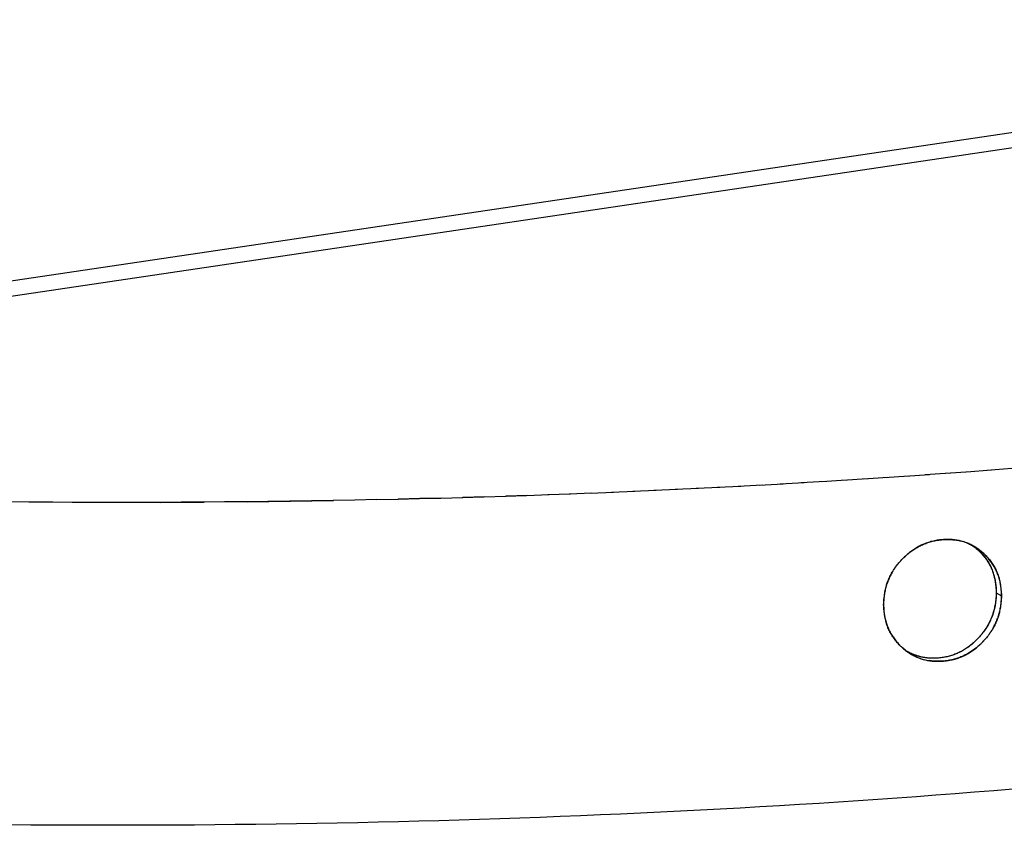
# Model space of a CAD drawing. Units: millimetres. Extents: x 0 to 1189, y 0 to 841.
# Drawn here: x 967 to 987, y 594 to 610 of the extents above; entities that cross this region are included whole.
import ezdxf

# ---------------------------------------------------------------- set-up
doc = ezdxf.new("R2010")
doc.units = ezdxf.units.MM

msp = doc.modelspace()

# ---------------------------------------------------------------- linework, layer by layer
at = {"color": 7, "linetype": 'Continuous'}
for p, q in [((1067.44288, 619.72595), (949.20389, 602.2151)), ((949.03766, 601.89121), (1067.27664, 619.40207)), ((986.76025, 601.07564), (987.2647, 601.11465)), ((983.86414, 600.87529), (984.35546, 600.9065)), ((984.28102, 600.9017), (984.77435, 600.934)), ((984.6969, 600.92885), (985.19222, 600.96225)), ((985.11174, 600.95674), (985.60898, 600.99124)), ((985.52553, 600.98537), (986.02464, 601.02098)), ((985.93823, 601.01473), (986.43918, 601.05147)), ((986.34981, 601.04482), (986.85254, 601.08269)), ((980.49622, 600.69081), (980.96982, 600.71369)), ((980.92012, 600.71124), (981.39612, 600.73514)), ((981.34325, 600.73243), (981.82157, 600.75734)), ((981.76558, 600.75437), (982.24616, 600.78031)), ((982.18709, 600.77706), (982.66991, 600.80404)), ((982.60772, 600.8005), (983.09272, 600.82852)), ((983.02746, 600.82468), (983.5146, 600.85376)), ((983.44628, 600.84961), (983.93554, 600.87975)), ((976.66827, 600.5415), (976.23489, 600.52854)), ((977.53353, 600.56977), (977.10115, 600.55525)), ((977.93825, 600.58408), (978.39652, 600.60113)), ((978.36619, 600.59997), (978.82714, 600.61797)), ((978.79353, 600.61662), (979.25708, 600.63558)), ((979.22022, 600.63403), (979.68635, 600.65395)), ((979.64624, 600.6522), (980.11493, 600.6731)), ((980.07159, 600.67113), (980.54276, 600.69301)), ((967.56074, 600.43266), (967.07061, 600.43647)), ((967.99457, 600.43011), (967.50765, 600.43303)), ((968.42849, 600.42834), (967.94481, 600.43037)), ((968.86247, 600.42733), (968.3821, 600.42849)), ((969.29647, 600.4271), (968.81941, 600.4274)), ((969.73048, 600.42763), (969.25677, 600.42709)), ((970.16446, 600.42894), (969.69415, 600.42756)), ((971.89952, 600.44189), (971.44304, 600.43729)), ((974.4969, 600.48443), (974.06146, 600.47535)), ((974.49633, 600.48442), (974.93201, 600.49429)), ((986.27063, 599.64449), (986.24356, 599.65168)), ((986.29244, 599.63812), (986.26564, 599.64586)), ((986.3141, 599.63126), (986.28743, 599.63959)), ((986.3356, 599.62391), (986.30901, 599.63284)), ((986.39329, 599.60117), (986.41386, 599.59208)), ((986.60814, 599.44915), (986.6154, 599.44208)), ((986.6154, 599.44208), (986.62922, 599.42837)), ((984.91445, 599.10865), (984.93128, 599.13232)), ((984.92957, 599.12997), (984.94667, 599.15315)), ((984.9452, 599.15115), (984.96269, 599.17397)), ((984.96136, 599.1722), (984.97939, 599.19485)), ((984.97804, 599.19311), (984.9967, 599.21572)), ((984.99525, 599.21391), (985.01463, 599.23652)), ((985.013, 599.2346), (985.03325, 599.25733)), ((985.03122, 599.25509), (985.05249, 599.27807)), ((984.8582, 599.02052), (984.87442, 599.04731)), ((984.87151, 599.04281), (984.88791, 599.06879)), ((984.88542, 599.06508), (984.9019, 599.09014)), ((984.89976, 599.08706), (984.91637, 599.11133)), ((986.85836, 599.09189), (986.86731, 599.07049)), ((986.97807, 598.99449), (986.96942, 599.01597)), ((984.76124, 598.81279), (984.76763, 598.83057)), ((984.76763, 598.83057), (984.77413, 598.84733)), ((984.78091, 598.86421), (984.77188, 598.84155)), ((986.86665, 598.141), (986.85452, 598.11036)), ((986.87298, 598.15786), (986.86358, 598.13304)), ((986.88045, 598.17918), (986.87222, 598.15598)), ((986.87919, 598.17572), (986.87298, 598.15786)), ((986.98893, 598.12873), (986.97991, 598.1029)), ((984.76792, 597.92973), (984.77675, 597.90812)), ((986.96366, 598.06018), (986.97254, 598.0829)), ((986.97271, 598.08337), (986.97095, 598.07872)), ((986.97254, 598.0829), (986.98096, 598.10575)), ((986.63108, 597.74864), (986.61183, 597.72656)), ((986.6487, 597.76964), (986.62963, 597.74697)), ((986.66579, 597.7908), (986.64694, 597.76753)), ((986.68223, 597.81193), (986.66366, 597.78813)), ((986.69792, 597.83289), (986.67979, 597.80875)), ((986.71296, 597.85381), (986.69535, 597.82943)), ((986.76974, 597.73014), (986.75196, 597.7082)), ((986.78616, 597.75114), (986.769, 597.72917)), ((986.80205, 597.77228), (986.78543, 597.75015)), ((986.81742, 597.79352), (986.80119, 597.77108)), ((986.83229, 597.81492), (986.81634, 597.79202)), ((986.84674, 597.83659), (986.831, 597.81311)), ((986.86084, 597.85864), (986.84525, 597.83443)), ((986.8745, 597.88096), (986.85901, 597.8559)), ((986.88759, 597.90332), (986.87229, 597.87749)), ((985.02874, 597.54372), (985.01583, 597.5564)), ((985.03639, 597.53633), (985.02874, 597.54372)), ((985.04385, 597.52929), (985.03639, 597.53633)), ((986.53673, 597.6478), (986.51608, 597.62824)), ((986.55599, 597.66694), (986.53596, 597.64721)), ((986.57518, 597.68677), (986.55575, 597.66681)), ((986.59423, 597.7071), (986.57497, 597.68649)), ((986.61292, 597.72779), (986.59359, 597.70638)), ((986.68033, 597.62774), (986.69894, 597.64759)), ((986.73526, 597.68845), (986.71594, 597.66635)), ((986.75278, 597.70924), (986.7343, 597.68729)), ((985.05826, 597.51595), (985.04385, 597.52929)), ((985.21579, 597.39553), (985.19596, 597.40837)), ((985.22161, 597.40119), (985.20137, 597.41136)), ((985.35408, 597.32201), (985.37913, 597.3116)), ((985.37531, 597.31306), (985.40026, 597.30334)), ((985.39661, 597.30465), (985.42158, 597.29555)), ((985.41807, 597.29674), (985.44311, 597.28823)), ((985.43971, 597.28932), (985.46484, 597.28139)), ((985.4615, 597.2824), (985.48678, 597.27502)), ((985.48343, 597.27597), (985.50899, 597.26911)), ((985.50545, 597.27005), (985.53152, 597.26367)), ((985.52761, 597.26463), (985.55433, 597.25869)), ((985.54999, 597.25966), (985.5774, 597.2542)), ((985.57259, 597.25517), (985.60068, 597.2502)), ((985.866, 597.31087), (985.83514, 597.30694))]:
    msp.add_line(p, q, dxfattribs=at)
at = {"color": 6, "linetype": 'Continuous'}
msp.add_line((986.95099, 598.61459), (987.05628, 598.55359), dxfattribs=at)
at = {"color": 7, "linetype": 'Continuous'}
for points in [[(974.92809, 600.4942), (975.35947, 600.50474), (975.79045, 600.51605), (976.23489, 600.52854)], [(975.80101, 600.51634), (975.36672, 600.50493), (974.93201, 600.49429)], [(976.22099, 600.52813), (976.65107, 600.54097), (977.10115, 600.55525)], [(977.08066, 600.55458), (977.50972, 600.56895), (977.96532, 600.58506)], [(971.46594, 600.4375), (971.00597, 600.43368), (970.56875, 600.43086), (970.13148, 600.42882)], [(970.16446, 600.42894), (970.59838, 600.43102), (971.03222, 600.43387)], [(974.06423, 600.47541), (973.6257, 600.46706), (973.18962, 600.45954), (972.75331, 600.4528), (972.31675, 600.44685), (971.87997, 600.44168)], [(971.89952, 600.44189), (972.33292, 600.44705), (972.76612, 600.45299), (973.19909, 600.45969), (973.6318, 600.46716)], [(985.04977, 599.27522), (985.07204, 599.2984), (985.09189, 599.31827), (985.11207, 599.33773), (985.13231, 599.35655), (985.15253, 599.37462), (985.17282, 599.39206), (985.19322, 599.40892), (985.21377, 599.42523), (985.23443, 599.44097), (985.25509, 599.4561), (985.27569, 599.47056), (985.29629, 599.48441), (985.31706, 599.49778), (985.33808, 599.51074), (985.35927, 599.52321), (985.38057, 599.53519), (985.40194, 599.54664), (985.42342, 599.55759), (985.44505, 599.56807), (985.4668, 599.57808), (985.4887, 599.58762), (985.51081, 599.59671), (985.53316, 599.60538), (985.55571, 599.6136), (985.57845, 599.62138), (985.60134, 599.62869), (985.62441, 599.63555), (985.6478, 599.64199), (985.67152, 599.64801), (985.69555, 599.6536), (985.71995, 599.65875), (985.74473, 599.66345), (985.76987, 599.6677), (985.79538, 599.67148), (985.82137, 599.6748), (985.84774, 599.67765), (985.8742, 599.67997), (985.90076, 599.68175), (985.92741, 599.68301), (985.95381, 599.68373), (985.9799, 599.68389), (986.00575, 599.6835), (986.03121, 599.68258), (986.05623, 599.68113), (986.08087, 599.67915), (986.10512, 599.67668), (986.12893, 599.67372), (986.15236, 599.67028), (986.17553, 599.66635), (986.19848, 599.66194), (986.22116, 599.65704), (986.24356, 599.65168)], [(986.24871, 599.65036), (986.22666, 599.65574), (986.20438, 599.66066), (986.18188, 599.66511), (986.15914, 599.6691), (986.13609, 599.67262), (986.11267, 599.67569), (986.08893, 599.67828), (986.06486, 599.68038), (986.0404, 599.68199), (986.01559, 599.6831), (985.99061, 599.68369), (985.96563, 599.68378), (985.94054, 599.68337), (985.91521, 599.68246), (985.88961, 599.68105), (985.86386, 599.67914), (985.83816, 599.67674), (985.81275, 599.67387), (985.78762, 599.67052), (985.76253, 599.66667), (985.73727, 599.66227), (985.71198, 599.65732), (985.68693, 599.65188), (985.66219, 599.64597), (985.63771, 599.63957), (985.61359, 599.63271), (985.58986, 599.62543), (985.56648, 599.61771), (985.5434, 599.60955), (985.5206, 599.60096), (985.4981, 599.59194), (985.47584, 599.58249), (985.45382, 599.57259), (985.43204, 599.56226), (985.41048, 599.55149), (985.38916, 599.54029), (985.36805, 599.52866), (985.34708, 599.51654), (985.32615, 599.50388), (985.30536, 599.49074), (985.28484, 599.47718), (985.2647, 599.46331), (985.24483, 599.44905), (985.22501, 599.43424), (985.20516, 599.41882), (985.18537, 599.40283), (985.16565, 599.38627), (985.146, 599.36912), (985.12641, 599.35136), (985.10695, 599.33305), (985.08767, 599.31424), (985.06859, 599.29495)], [(986.42018, 599.58941), (986.39913, 599.59885), (986.37806, 599.60773), (986.35691, 599.61607), (986.33039, 599.62563)], [(986.35155, 599.61795), (986.37252, 599.60979), (986.39329, 599.60117)], [(986.41386, 599.59208), (986.43429, 599.58248), (986.45461, 599.57237), (986.47478, 599.56176), (986.49481, 599.55064), (986.51465, 599.53904)], [(986.51478, 599.53927), (986.50263, 599.54645), (986.48236, 599.55792), (986.46189, 599.56889), (986.44114, 599.5794), (986.42018, 599.58941)], [(986.46171, 599.56864), (986.47086, 599.5624), (986.4901, 599.54864), (986.50932, 599.53423)], [(986.46373, 599.56757), (986.48116, 599.55537), (986.5003, 599.54132)], [(986.5003, 599.54132), (986.51933, 599.52671), (986.53812, 599.51162), (986.55669, 599.49604), (986.57513, 599.47988), (986.59342, 599.46317), (986.60814, 599.44915)], [(986.50932, 599.53423), (986.5286, 599.51911), (986.54787, 599.50332), (986.56699, 599.48694), (986.58601, 599.46993), (986.60128, 599.45568)], [(986.51469, 599.53902), (986.53441, 599.52689), (986.55404, 599.5142), (986.57353, 599.50098), (986.59293, 599.4872), (986.6123, 599.47276), (986.63175, 599.45759), (986.65118, 599.44176), (986.67045, 599.42535), (986.68959, 599.40832), (986.7051, 599.39393)], [(986.71279, 599.38662), (986.69836, 599.40034), (986.67981, 599.41724), (986.66102, 599.43366), (986.642, 599.44957), (986.62263, 599.46505), (986.60292, 599.48009), (986.58305, 599.49456), (986.56309, 599.50842), (986.543, 599.52171), (986.52282, 599.53439), (986.51478, 599.53927)], [(986.62922, 599.42837), (986.64149, 599.4159), (986.65921, 599.39709), (986.67632, 599.37815), (986.6927, 599.35917), (986.70847, 599.34005), (986.72373, 599.32071), (986.73851, 599.30109), (986.75278, 599.28124), (986.76648, 599.26127), (986.77959, 599.24123), (986.79213, 599.22106), (986.80417, 599.20072), (986.81573, 599.18018), (986.82679, 599.15946), (986.83738, 599.13854), (986.84749, 599.11743), (986.85714, 599.09613), (986.8663, 599.07463)], [(986.62925, 599.42834), (986.64659, 599.41043), (986.66345, 599.39227), (986.67983, 599.37389), (986.69573, 599.35527), (986.71112, 599.33645), (986.72602, 599.31739), (986.74052, 599.29798), (986.7547, 599.27809), (986.76847, 599.25782), (986.78166, 599.23742), (986.79422, 599.21699), (986.80623, 599.19645), (986.8177, 599.17579), (986.82862, 599.15503), (986.83902, 599.13416), (986.84893, 599.11312), (986.85836, 599.09189)], [(986.71279, 599.38662), (986.72716, 599.37271), (986.74535, 599.35432), (986.76314, 599.33555), (986.78031, 599.31664), (986.79675, 599.2977), (986.81258, 599.27862), (986.82786, 599.25935), (986.84263, 599.23986), (986.85686, 599.22018), (986.87055, 599.20036), (986.88366, 599.18045), (986.89622, 599.16039), (986.90828, 599.14016), (986.91986, 599.11973), (986.93095, 599.09913), (986.94157, 599.07833), (986.95172, 599.05733), (986.9614, 599.03614), (986.9706, 599.01476)], [(986.96942, 599.01597), (986.96033, 599.03716), (986.95083, 599.05807), (986.94091, 599.07867), (986.93058, 599.09899), (986.91977, 599.11915), (986.90848, 599.13916), (986.89671, 599.159), (986.88441, 599.17874), (986.87151, 599.19846), (986.85807, 599.21806), (986.84421, 599.23735), (986.83002, 599.25621), (986.81542, 599.27478), (986.8003, 599.29319), (986.78463, 599.31147), (986.76844, 599.32959), (986.75169, 599.34757), (986.73438, 599.36541), (986.7198, 599.37984)], [(984.77413, 598.84733), (984.78348, 598.87027), (984.79328, 598.89303), (984.80352, 598.91561), (984.81421, 598.93799), (984.82533, 598.96019), (984.83692, 598.98222), (984.84895, 599.00407), (984.86144, 599.02575)], [(984.8582, 599.02052), (984.84553, 598.99831), (984.83344, 598.97609), (984.82189, 598.95382), (984.81088, 598.93153), (984.8004, 598.9092), (984.79041, 598.88676), (984.78091, 598.86421)], [(986.86731, 599.07049), (986.87579, 599.0489), (986.8838, 599.02715)], [(986.8838, 599.02715), (986.89134, 599.00521), (986.89844, 598.98302), (986.9051, 598.96054), (986.91132, 598.93782), (986.91708, 598.91487), (986.92239, 598.89173), (986.92724, 598.86836), (986.93164, 598.84477), (986.93557, 598.82106), (986.93905, 598.79715), (986.94212, 598.77276), (986.94477, 598.74784), (986.94696, 598.72246), (986.94871, 598.6965), (986.94997, 598.66989), (986.95074, 598.64261), (986.95099, 598.61459)], [(986.88426, 599.02582), (986.88715, 599.01697), (986.89214, 599.00065), (986.89703, 598.98346), (986.90181, 598.96531), (986.90649, 598.94629), (986.91099, 598.92658), (986.91526, 598.90637), (986.91935, 598.88546), (986.92329, 598.86349), (986.92711, 598.84035), (986.93079, 598.81614), (986.93429, 598.79082), (986.9376, 598.76438), (986.94072, 598.73682), (986.94363, 598.70807), (986.9463, 598.6781), (986.94876, 598.64694), (986.95099, 598.61459)], [(986.9706, 599.01476), (986.976, 599.00148), (986.98131, 598.98743), (986.98653, 598.97261)], [(986.9941, 598.95062), (986.9863, 598.97271), (986.97807, 598.99449)], [(986.98653, 598.97261), (986.99167, 598.95706), (986.99672, 598.94073), (987.00165, 598.92354), (987.00649, 598.90538), (987.01122, 598.88636), (987.01577, 598.86663), (987.02009, 598.84638), (987.02423, 598.82543), (987.02822, 598.80341), (987.0321, 598.78021), (987.03582, 598.75594), (987.03937, 598.73053), (987.04272, 598.70401), (987.04588, 598.67635), (987.04883, 598.64748), (987.05153, 598.61739), (987.05402, 598.5861), (987.05628, 598.55359)], [(987.05628, 598.55359), (987.05602, 598.58171), (987.05524, 598.60918), (987.05395, 598.63606), (987.05216, 598.66237), (987.04989, 598.6882), (987.04714, 598.71359), (987.04395, 598.73848), (987.04031, 598.76292), (987.0362, 598.78718), (987.03159, 598.81134), (987.02649, 598.83529), (987.02093, 598.85896), (987.0149, 598.88234), (987.00841, 598.90544), (987.00147, 598.92821), (986.9941, 598.95062)], [(984.77188, 598.84155), (984.76333, 598.81876), (984.75525, 598.79586), (984.74763, 598.77283), (984.74046, 598.7496), (984.73372, 598.72613), (984.72742, 598.70247), (984.7216, 598.67866), (984.71624, 598.65472), (984.71134, 598.63065), (984.7069, 598.60642), (984.70293, 598.58215), (984.69942, 598.55773), (984.69634, 598.5329), (984.69368, 598.50757), (984.69148, 598.48181), (984.68974, 598.45554), (984.68848, 598.42872), (984.68773, 598.40137), (984.6875, 598.37349)], [(984.6875, 598.37349), (984.68959, 598.4109), (984.69208, 598.44686), (984.69497, 598.48137), (984.69831, 598.51439), (984.70204, 598.54596), (984.70612, 598.57622), (984.71053, 598.60519), (984.71527, 598.63285), (984.72028, 598.65931), (984.72554, 598.68459), (984.73107, 598.70866), (984.73679, 598.73164), (984.74269, 598.7535), (984.74877, 598.77426), (984.75496, 598.79401), (984.76124, 598.81279)], [(986.95099, 598.61459), (986.94892, 598.57737), (986.94646, 598.54156), (986.94361, 598.50718), (986.94036, 598.47427), (986.93671, 598.44278), (986.93274, 598.41258), (986.92846, 598.38365), (986.92385, 598.35601), (986.91899, 598.32955), (986.91387, 598.30426), (986.90851, 598.28016), (986.90296, 598.25714), (986.89723, 598.23523), (986.89132, 598.2144), (986.8853, 598.19457), (986.87919, 598.17572)], [(986.95099, 598.61459), (986.95071, 598.58614), (986.94989, 598.55815), (986.94857, 598.53063), (986.94674, 598.50358), (986.94444, 598.47698), (986.94166, 598.4508), (986.93844, 598.4251), (986.93478, 598.39981), (986.93063, 598.37463), (986.92598, 598.34943), (986.92083, 598.32434), (986.91522, 598.29949), (986.90915, 598.27488), (986.90262, 598.25049), (986.89565, 598.22641), (986.88826, 598.20265), (986.88045, 598.17918)], [(987.05628, 598.55359), (987.05418, 598.5162), (987.05169, 598.48024), (987.04881, 598.44572), (987.04551, 598.41268), (987.04181, 598.38108), (987.03779, 598.35077), (987.03345, 598.32176), (987.02878, 598.29404), (987.02386, 598.26751), (987.01868, 598.24216), (987.01325, 598.21801), (987.00764, 598.19496), (987.00184, 598.173), (986.99587, 598.15215), (986.98978, 598.13231), (986.98361, 598.11344)], [(986.98893, 598.12873), (986.99644, 598.15185), (987.00352, 598.17516), (987.01017, 598.19873), (987.01639, 598.2225), (987.02216, 598.24642), (987.02747, 598.27049), (987.03233, 598.2947), (987.03674, 598.31906), (987.04068, 598.34346), (987.04418, 598.36801), (987.04726, 598.39299), (987.04993, 598.41848), (987.05215, 598.44441), (987.05391, 598.47088), (987.0552, 598.49791), (987.056, 598.52547), (987.05628, 598.55359)], [(984.6875, 598.37349), (984.68782, 598.34537), (984.68867, 598.31777), (984.69004, 598.2907), (984.69191, 598.26416), (984.69428, 598.23812), (984.69712, 598.21255), (984.70041, 598.18751), (984.70416, 598.16292), (984.70839, 598.13853), (984.71313, 598.1142), (984.71837, 598.09008), (984.72408, 598.06623), (984.73027, 598.04267), (984.73692, 598.0194), (984.74402, 597.99646), (984.75155, 597.97389)], [(984.75856, 597.95364), (984.75335, 597.96927), (984.74823, 597.98568), (984.74322, 598.00295), (984.7383, 598.0212), (984.73349, 598.04031), (984.72887, 598.06011), (984.72448, 598.08043), (984.72027, 598.10144), (984.71621, 598.12351), (984.71227, 598.14676), (984.70847, 598.17107), (984.70486, 598.19651), (984.70143, 598.22306), (984.6982, 598.25074), (984.69518, 598.27962), (984.6924, 598.30971), (984.68984, 598.34101), (984.6875, 598.37349)], [(984.75155, 597.97389), (984.75952, 597.95166), (984.76792, 597.92973)], [(984.77471, 597.91129), (984.76923, 597.92463), (984.76385, 597.93875), (984.75856, 597.95364)], [(986.85747, 598.11778), (986.84503, 598.0879), (986.83514, 598.06566), (986.82482, 598.04364), (986.81404, 598.02173), (986.80279, 597.99993), (986.79107, 597.97825), (986.77883, 597.9566), (986.76601, 597.9349), (986.75265, 597.91325), (986.73889, 597.89186), (986.72481, 597.87086), (986.71034, 597.85011)], [(986.84787, 598.09478), (986.83785, 598.07199), (986.82741, 598.04945), (986.81655, 598.02713), (986.80525, 598.00498), (986.79351, 597.98301), (986.78133, 597.96121), (986.76865, 597.93951), (986.75543, 597.91785), (986.74172, 597.89629), (986.72754, 597.87491), (986.71296, 597.85381)], [(986.97095, 598.07872), (986.96175, 598.05563), (986.95212, 598.03272), (986.94204, 598.01), (986.93153, 597.98748), (986.92058, 597.96514), (986.90918, 597.94298), (986.89735, 597.92099), (986.88506, 597.89918)], [(986.88759, 597.90332), (986.90005, 597.9256), (986.91195, 597.94791), (986.92332, 597.97026), (986.93416, 597.99263), (986.94447, 598.01505), (986.9543, 598.03756), (986.96366, 598.06018)], [(985.01583, 597.5564), (985.00253, 597.5698), (984.98456, 597.58871), (984.96721, 597.60774), (984.95059, 597.6268), (984.93461, 597.646), (984.91916, 597.66538), (984.90422, 597.68499), (984.88983, 597.70479), (984.87598, 597.72472), (984.86272, 597.74475), (984.85001, 597.76492), (984.8378, 597.78526), (984.82607, 597.8058), (984.81485, 597.82651), (984.8041, 597.84742), (984.79383, 597.86852), (984.78403, 597.88981), (984.77471, 597.91129)], [(984.77675, 597.90812), (984.78601, 597.88681), (984.79569, 597.86579), (984.80579, 597.84506), (984.81631, 597.82461), (984.82731, 597.80434), (984.83878, 597.78423), (984.85074, 597.76431), (984.86321, 597.7445), (984.87628, 597.72472), (984.8899, 597.70506), (984.90392, 597.68572), (984.91828, 597.6668), (984.93305, 597.64818), (984.94835, 597.62969), (984.96425, 597.61128), (984.9807, 597.59302), (984.99767, 597.57494), (985.01394, 597.5583)], [(985.59542, 597.25115), (985.61856, 597.24759), (985.64206, 597.2445), (985.66588, 597.24188), (985.68999, 597.23976), (985.71448, 597.23813), (985.7393, 597.23701), (985.76425, 597.23641), (985.78919, 597.23632), (985.81423, 597.23673), (985.83949, 597.23764), (985.86504, 597.23905), (985.89073, 597.24097), (985.91638, 597.24339), (985.94174, 597.24628), (985.96679, 597.24964), (985.9918, 597.25352), (986.01695, 597.25795), (986.04211, 597.26292), (986.067, 597.2684), (986.09156, 597.27435), (986.11587, 597.28079), (986.13983, 597.28768), (986.16341, 597.29501), (986.18665, 597.30278), (986.2096, 597.31099), (986.23225, 597.31964), (986.25462, 597.32872), (986.27673, 597.33825), (986.2986, 597.34821), (986.32023, 597.35861), (986.34164, 597.36946), (986.3628, 597.38073), (986.38375, 597.39245), (986.40456, 597.40466), (986.42532, 597.4174), (986.44593, 597.43064), (986.46627, 597.44428), (986.48622, 597.45825), (986.5059, 597.4726), (986.52552, 597.4875), (986.54515, 597.503), (986.56472, 597.51908), (986.58422, 597.53573), (986.6037, 597.55302), (986.62312, 597.57093), (986.64239, 597.58938), (986.66146, 597.60831)], [(986.68033, 597.62774), (986.65804, 597.60498), (986.63809, 597.58536), (986.61806, 597.56638), (986.59804, 597.54815), (986.57795, 597.53055), (986.55774, 597.51354), (986.53737, 597.49708), (986.5169, 597.48119), (986.4964, 597.46593), (986.47598, 597.45133), (986.45554, 597.43735), (986.43493, 597.42386), (986.41406, 597.41078), (986.39302, 597.39819), (986.37187, 597.38611), (986.35063, 597.37455), (986.32928, 597.36349), (986.30778, 597.35291), (986.28615, 597.34281), (986.26436, 597.33319), (986.24236, 597.32401), (986.22012, 597.31526), (986.19766, 597.30696), (986.175, 597.29911), (986.15219, 597.29173), (986.12919, 597.28481), (986.10587, 597.27832), (986.08221, 597.27224), (986.05823, 597.26661), (986.03387, 597.26142), (986.00913, 597.25668), (985.98401, 597.2524), (985.95851, 597.2486), (985.93252, 597.24527), (985.90615, 597.24241), (985.87967, 597.24009), (985.85308, 597.23831), (985.82639, 597.23706), (985.79993, 597.23636), (985.77378, 597.23623), (985.74787, 597.23665), (985.72233, 597.23761), (985.69722, 597.2391), (985.67249, 597.24114), (985.64815, 597.24367), (985.62422, 597.24668), (985.60068, 597.2502)], [(986.51717, 597.62908), (986.49618, 597.60999), (986.47619, 597.59237), (986.4561, 597.57534), (986.43588, 597.55888), (986.41556, 597.543), (986.39521, 597.52774), (986.37494, 597.51315), (986.35465, 597.49918), (986.33415, 597.48566), (986.31336, 597.47255), (986.29237, 597.4599), (986.27126, 597.44776), (986.25005, 597.43614), (986.22873, 597.42504), (986.20725, 597.41441), (986.18559, 597.40425), (986.16379, 597.39457), (986.14186, 597.38537), (986.11987, 597.37668), (986.09776, 597.36846), (986.0754, 597.36068), (986.05278, 597.35332), (986.02992, 597.34639), (986.00675, 597.3399), (985.98326, 597.33384), (985.95947, 597.32821), (985.93534, 597.32304), (985.91087, 597.31832), (985.88607, 597.31406), (985.86086, 597.31027)], [(986.49736, 597.61085), (986.47745, 597.59322), (986.45747, 597.57622), (986.43739, 597.5598), (986.41722, 597.54398), (986.39702, 597.52877), (986.37675, 597.51413), (986.35628, 597.49996), (986.33551, 597.4862), (986.31453, 597.47292), (986.29349, 597.4602), (986.27247, 597.44808), (986.25139, 597.43651), (986.23019, 597.42543), (986.20884, 597.41483), (986.18738, 597.40472), (986.16579, 597.39509), (986.14411, 597.38596), (986.12233, 597.37731), (986.10033, 597.36909), (986.07811, 597.3613), (986.05568, 597.35395), (986.03295, 597.34702), (986.00989, 597.34051), (985.98652, 597.33442), (985.96288, 597.32878), (985.93892, 597.32358), (985.91467, 597.31885), (985.89032, 597.3146), (985.866, 597.31087)], [(986.71727, 597.66785), (986.69696, 597.64548), (986.67766, 597.62501)], [(985.05826, 597.51595), (985.07034, 597.50501), (985.08945, 597.48841), (985.10879, 597.47233)], [(985.11741, 597.4656), (985.09775, 597.48159), (985.07826, 597.49816), (985.05962, 597.51472)], [(985.10879, 597.47233), (985.12843, 597.45671), (985.14837, 597.44156), (985.16843, 597.42701), (985.18859, 597.41308), (985.20013, 597.4054)], [(985.19596, 597.40837), (985.17626, 597.42174), (985.15666, 597.43567), (985.13707, 597.45027), (985.11741, 597.4656)], [(985.20137, 597.41136), (985.18138, 597.42197), (985.16146, 597.43314), (985.15469, 597.43714)], [(985.21082, 597.40639), (985.19056, 597.41687), (985.17068, 597.42773), (985.15594, 597.43621)], [(985.20013, 597.4054), (985.20887, 597.39973), (985.22923, 597.38697), (985.24963, 597.37484), (985.2701, 597.36328), (985.29077, 597.35222), (985.31171, 597.34162), (985.33285, 597.33153), (985.3582, 597.32034)], [(985.31489, 597.36125), (985.29373, 597.3693), (985.27281, 597.37782), (985.25204, 597.38682), (985.23135, 597.39636), (985.21082, 597.40639)], [(985.33746, 597.32955), (985.31685, 597.33927), (985.29636, 597.3495), (985.276, 597.36024), (985.25578, 597.3715), (985.23572, 597.38326), (985.21579, 597.39553)], [(985.30516, 597.36495), (985.28399, 597.37328), (985.26299, 597.38211), (985.24217, 597.39142), (985.22161, 597.40119)], [(985.84151, 597.30761), (985.80901, 597.30408), (985.78278, 597.30175), (985.75643, 597.29995), (985.72996, 597.29869), (985.70373, 597.29797), (985.67779, 597.29781), (985.65208, 597.29821), (985.62671, 597.29914), (985.60171, 597.30061), (985.57705, 597.30262), (985.55276, 597.30514), (985.52885, 597.30815), (985.50531, 597.31166), (985.48209, 597.31566), (985.4592, 597.32012), (985.43662, 597.32505), (985.41423, 597.33048), (985.39198, 597.33641), (985.36993, 597.34283), (985.34809, 597.34973), (985.32651, 597.3571), (985.30516, 597.36495)], [(985.81664, 597.3048), (985.7914, 597.30244), (985.76601, 597.30055), (985.74067, 597.29917), (985.7155, 597.29829), (985.69046, 597.2979), (985.66538, 597.29803), (985.64017, 597.29868), (985.61499, 597.29988), (985.59008, 597.30161), (985.56549, 597.30387), (985.54116, 597.30665), (985.51716, 597.30994), (985.49353, 597.31372), (985.47024, 597.31798), (985.44723, 597.32274), (985.42452, 597.32797), (985.40209, 597.33368), (985.37992, 597.33987), (985.35799, 597.34653), (985.33632, 597.35366), (985.31489, 597.36125)]]:
    msp.add_lwpolyline(points, dxfattribs=at)
at = {"color": 6, "linetype": 'Continuous'}
msp.add_lwpolyline([(987.28582, 594.66735), (986.90109, 594.63578), (986.51522, 594.6049), (986.1282, 594.57469), (985.74009, 594.54517), (985.3509, 594.51634), (984.96064, 594.4882), (984.56937, 594.46074), (984.17709, 594.43398), (983.78381, 594.40791), (983.3896, 594.38254), (982.99445, 594.35787), (982.59838, 594.33389), (982.20146, 594.31061), (981.80368, 594.28804), (981.40505, 594.26616), (981.00564, 594.24499), (980.60546, 594.22453), (980.2045, 594.20477), (979.80285, 594.18572), (979.4005, 594.16739), (978.99746, 594.14976), (978.59381, 594.13285), (978.18954, 594.11665), (977.78466, 594.10116), (977.37925, 594.08639), (976.9733, 594.07233), (976.56682, 594.059), (976.1599, 594.04638), (975.75252, 594.03448), (975.34469, 594.0233), (974.93648, 594.01284), (974.52791, 594.0031), (974.11897, 593.99408), (973.70973, 593.98579), (973.30021, 593.97822), (972.89039, 593.97138), (972.48037, 593.96525), (972.07013, 593.95985), (971.65969, 593.95518), (971.24912, 593.95123), (970.83842, 593.94801), (970.42759, 593.94551), (970.01672, 593.94374), (969.6058, 593.94269), (969.19484, 593.94237), (968.7839, 593.94278), (968.37301, 593.94391), (967.96215, 593.94577), (967.55141, 593.94835), (967.14078, 593.95166)], dxfattribs=at)

doc.saveas('drawing.dxf')
